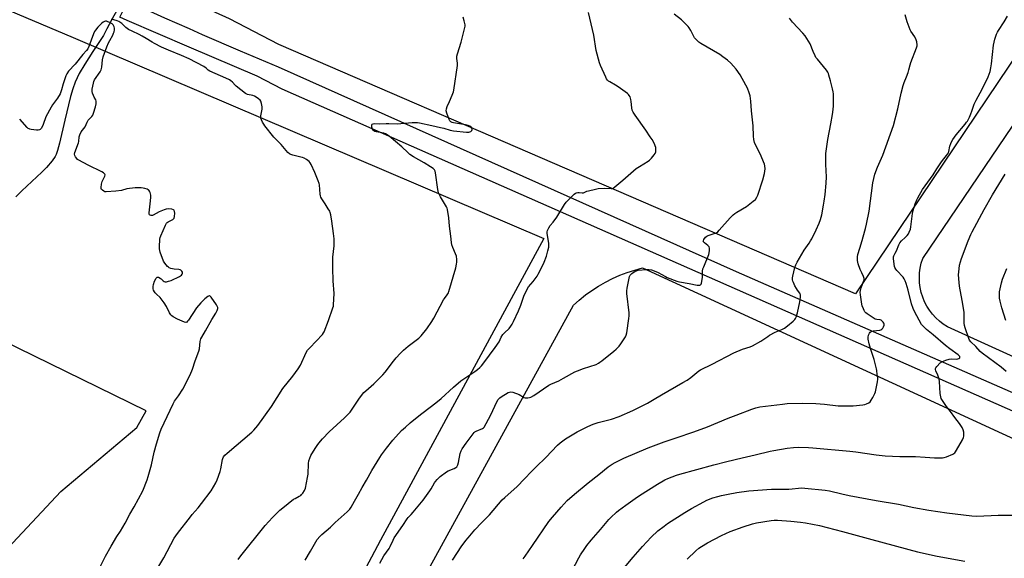
# Model space of a CAD drawing. Units: inches. Extents: x 1201771 to 1207771, y 553457 to 557457.
# Drawn here: x 1203838 to 1204454, y 556586 to 556923 of the extents above; entities that cross this region are included whole.
import ezdxf

# ---------------------------------------------------------------- set-up
doc = ezdxf.new("R2010")
doc.units = ezdxf.units.IN
doc.header["$MEASUREMENT"] = 0
for name, color, linetype in [('HYDRO-Hidden Single Line Stream', 5, 'Continuous'), ('HYDRO-Single Line Stream', 4, 'Continuous'), ('NTRL-Farm Land', 3, 'Continuous'), ('NTRL-Pasture Land', 2, 'Continuous'), ('TRANS-Road', 130, 'Continuous'), ('Undefined', 1, 'Continuous')]:
    doc.layers.add(name, color=color, linetype=linetype)

msp = doc.modelspace()

# ---------------------------------------------------------------- linework, layer by layer
at = {"layer": 'HYDRO-Hidden Single Line Stream'}
msp.add_lwpolyline([(1203905.35, 556941), (1203902.93, 556936.55), (1203896.84, 556925.4), (1203892.42, 556917.3)], dxfattribs=at)
at = {"layer": 'HYDRO-Single Line Stream'}
msp.add_lwpolyline([(1203892.42, 556917.3), (1203890.25, 556913.03), (1203883.57, 556903.06), (1203878.53, 556895.11), (1203875.15, 556889.21), (1203872.57, 556883.86), (1203871.11, 556879.8), (1203869.66, 556874.87), (1203866.02, 556860.05), (1203862.76, 556845.66), (1203861.48, 556841.13), (1203860.61, 556838.73), (1203859.96, 556837.35), (1203858.23, 556834.62), (1203854.69, 556830.48), (1203851.78, 556827.62), (1203839.14, 556815.93), (1203835.49, 556812.17)], dxfattribs=at)
at = {"layer": 'NTRL-Farm Land'}
for points in [[(1204851.21, 556533.7), (1204417.92, 556730.79), (1204415.34, 556732.48), (1204412.92, 556734.38), (1204410.67, 556736.48), (1204408.61, 556738.77), (1204406.76, 556741.23), (1204405.12, 556743.84), (1204403.71, 556746.58), (1204402.55, 556749.44), (1204401.63, 556752.38), (1204400.98, 556755.39), (1204400.58, 556758.44), (1204400.45, 556761.52), (1204400.58, 556764.59), (1204400.98, 556767.65), (1204401.64, 556770.66), (1204402.56, 556773.6), (1204678.59, 557181.07)], [(1203997.86, 556404.63), (1204184.1, 556744.35), (1204187.78, 556747.67), (1204191.64, 556750.8), (1204195.65, 556753.71), (1204199.82, 556756.41), (1204204.12, 556758.89), (1204208.54, 556761.13), (1204213.08, 556763.14), (1204217.71, 556764.91), (1204222.44, 556766.42), (1204227.24, 556767.69), (1204658.61, 556569.11)]]:
    msp.add_lwpolyline(points, dxfattribs=at)
at = {"layer": 'NTRL-Pasture Land'}
msp.add_lwpolyline([(1204149.38, 557256.91), (1204404.66, 557144.2), (1204572.48, 557066.55), (1204360.44, 556751.63), (1203999.81, 556907.39), (1203969.04, 556923.4), (1203746.19, 557024.35), (1203507.48, 557127.12), (1203500.91, 557147.18), (1203522.65, 557193.79), (1203564.57, 557178.64), (1203586.4, 557169.29), (1203617.66, 557283.4), (1203402.97, 557354.4), (1203445.22, 557457.01), (1203670.88, 557456.98), (1203945.65, 557344.3)], close=True, dxfattribs=at)
for points in [[(1203456.37, 557087.27), (1203871.4, 556911.8), (1204165.52, 556786.16), (1204063.56, 556597.6), (1203474.21, 555486)], [(1203785.22, 556544.32), (1203863.58, 556627.92), (1203911.16, 556667.93), (1203916.87, 556678.3), (1203726.93, 556771.43)]]:
    msp.add_lwpolyline(points, dxfattribs=at)
at = {"layer": 'TRANS-Road'}
msp.add_lwpolyline([(1204926.64, 556472.08), (1204001.98, 556879.46), (1203986.38, 556887.66), (1203943.77, 556905.85), (1203905.12, 556922.35), (1203900.54, 556924.47), (1203905.5, 556934.45), (1203928.45, 556924.1), (1203943.77, 556917.34), (1203952.05, 556913.69), (1203975.72, 556903.45), (1203999.47, 556893.39), (1204285.89, 556765.52), (1204684.23, 556591.02)], dxfattribs=at)
at = {"layer": 'Undefined'}
for points, elevation in [([(1203921.35, 556575.36), (1203928.06, 556586.39), (1203934.49, 556598.68), (1203936.5, 556601.62), (1203944.66, 556612.16), (1203945.77, 556613.5), (1203949.47, 556617.64), (1203951.64, 556620.39), (1203957.53, 556628.38), (1203960.59, 556633.37), (1203961.45, 556635.22), (1203963.31, 556640.49), (1203963.68, 556642.2), (1203964.61, 556647.86), (1203964.84, 556648.63), (1203965.38, 556649.65), (1203966.09, 556650.55), (1203967.59, 556651.93), (1203982.98, 556665.07), (1203984.21, 556666.32), (1203986.69, 556669.18), (1203995.37, 556681.04), (1204002.39, 556692.25), (1204008.59, 556700.05), (1204011.97, 556704.53), (1204013.39, 556706.94), (1204017.04, 556714.76), (1204017.88, 556716.29), (1204019.19, 556717.82), (1204027.23, 556726.17), (1204027.94, 556727.06), (1204028.35, 556727.83), (1204031.04, 556734.76), (1204033.77, 556742.75), (1204034.06, 556743.87), (1204034.18, 556744.73), (1204034.51, 556751.74), (1204033.78, 556759.59), (1204033.58, 556767.6), (1204033.69, 556774.37), (1204034.46, 556781.52), (1204034.54, 556783.87), (1204034.51, 556785.94), (1204034.1, 556789.33), (1204033.01, 556796.98), (1204032.36, 556800.99), (1204032.05, 556802.39), (1204031.72, 556803.19), (1204030.83, 556804.74), (1204028.91, 556807.78), (1204026.73, 556810.92), (1204026.19, 556811.93), (1204025.97, 556812.74), (1204025.81, 556813.87), (1204025.29, 556819.71), (1204025.15, 556820.59), (1204024.6, 556822.26), (1204022.49, 556827.46), (1204020.17, 556832.46), (1204019.54, 556833.44), (1204018.77, 556834.3), (1204018.11, 556834.83), (1204017.17, 556835.44), (1204015.7, 556836.28), (1204014.69, 556836.76), (1204013.61, 556837.07), (1204008.64, 556838.15), (1204007.35, 556838.58), (1204006.64, 556838.99), (1204005.62, 556839.99), (1204001.38, 556844.84), (1203996.81, 556849.56), (1203991.2, 556856.63), (1203990.5, 556857.6), (1203989.79, 556858.82), (1203989.03, 556860.34), (1203988.64, 556861.37), (1203988.56, 556861.91), (1203988.61, 556862.75), (1203989.39, 556867.07), (1203989.42, 556868.53), (1203989.06, 556870.58), (1203988.62, 556871.97), (1203988.14, 556872.64), (1203987.28, 556873.38), (1203985.63, 556874.56), (1203984.64, 556875.12), (1203983.69, 556875.44), (1203980.39, 556876.2), (1203979.88, 556876.4), (1203979.12, 556876.84), (1203973.22, 556881.39), (1203972.57, 556882), (1203970.84, 556883.94), (1203969.97, 556884.68), (1203969.03, 556885.31), (1203966.78, 556886.37), (1203956.74, 556890.67), (1203955.8, 556891.31), (1203954.44, 556892.72), (1203953.09, 556893.67), (1203943.81, 556898.41), (1203938.98, 556900.65), (1203930.93, 556903.81), (1203926.5, 556905.86), (1203922.15, 556908.09), (1203920.63, 556908.94), (1203916.86, 556911.27), (1203914.35, 556912.66), (1203912.57, 556913.6), (1203908.26, 556915.66), (1203905.97, 556916.88), (1203904.32, 556918.08), (1203901.68, 556920.49), (1203900.57, 556921.32), (1203899.86, 556921.75), (1203898.8, 556922.17), (1203895.3, 556923.28)], 486), ([(1203974.38, 556585.36), (1203976.09, 556587.66), (1203991.34, 556606.58), (1203995.9, 556611.71), (1204000.53, 556616.22), (1204002.31, 556617.77), (1204009.13, 556623.07), (1204010.11, 556623.65), (1204012.63, 556624.92), (1204013.56, 556625.5), (1204014.14, 556626.04), (1204014.84, 556626.94), (1204015.91, 556628.65), (1204016.48, 556629.98), (1204017.93, 556636.67), (1204018.22, 556638.71), (1204018.39, 556645.4), (1204018.72, 556647.15), (1204019.19, 556648.86), (1204019.95, 556650.41), (1204022.67, 556654.88), (1204024.36, 556657.31), (1204025.93, 556659.34), (1204027.26, 556660.86), (1204031.47, 556665.27), (1204040.94, 556673.89), (1204043.14, 556676.09), (1204044.44, 556677.58), (1204045.31, 556678.69), (1204050.39, 556686.25), (1204053.06, 556689.73), (1204054.27, 556690.94), (1204059.25, 556695.19), (1204064.85, 556700.78), (1204066.35, 556702.58), (1204071.58, 556709.48), (1204073.24, 556711.42), (1204075.86, 556714.22), (1204077.93, 556716.31), (1204080.8, 556718.76), (1204082.41, 556720.03), (1204085.82, 556722.46), (1204087.42, 556723.77), (1204088.84, 556725.28), (1204092.46, 556729.59), (1204095.61, 556734.25), (1204096.84, 556736.23), (1204102.83, 556747.68), (1204103.47, 556748.65), (1204105.21, 556750.91), (1204105.92, 556752.09), (1204106.27, 556753.06), (1204110.56, 556767.8), (1204111.1, 556770.06), (1204111.17, 556771.24), (1204111.13, 556773.03), (1204110.94, 556775.1), (1204110.46, 556776.46), (1204108.69, 556780.5), (1204108.15, 556782.18), (1204107.82, 556783.6), (1204107.5, 556787.63), (1204106.62, 556793.74), (1204106.17, 556799.02), (1204105.31, 556804.21), (1204105.07, 556805.04), (1204104.71, 556805.85), (1204100.91, 556812.25), (1204100.16, 556813.75), (1204099.77, 556814.76), (1204099.36, 556816.81), (1204097.86, 556827.13), (1204097.6, 556828.21), (1204097.28, 556828.96), (1204096.44, 556829.89), (1204094.84, 556831.03), (1204090.71, 556833.54), (1204084.01, 556837.29), (1204081.89, 556838.74), (1204080.56, 556839.81), (1204076.75, 556843.47), (1204068.84, 556850.11), (1204067.66, 556851.03), (1204066.67, 556851.56), (1204065.64, 556851.94), (1204060.79, 556852.8), (1204059.98, 556853.08), (1204059.25, 556853.49), (1204058.86, 556853.85), (1204058.44, 556854.57), (1204058.1, 556855.68), (1204057.96, 556856.5), (1204058.06, 556857.2), (1204058.33, 556857.51), (1204058.95, 556857.82), (1204059.68, 556857.98), (1204062.57, 556857.77), (1204066.96, 556858.04), (1204068.7, 556858.08), (1204073.95, 556857.76), (1204083.36, 556858.6), (1204085.42, 556858.65), (1204086.58, 556858.57), (1204087.96, 556858.35), (1204095.51, 556856.72), (1204101.01, 556855.62), (1204102.99, 556855.11), (1204106.97, 556853.9), (1204109.21, 556853.46), (1204117.15, 556852.67), (1204118.61, 556852.64), (1204119.38, 556852.77), (1204120.03, 556853.11), (1204120.51, 556853.64), (1204120.7, 556854.28), (1204120.53, 556855.03), (1204120.11, 556855.71), (1204119.28, 556856.32), (1204118.3, 556856.76), (1204116.58, 556857.18), (1204109.18, 556858.41), (1204108.19, 556858.68), (1204107.38, 556859.12), (1204106.89, 556859.6), (1204106.35, 556860.6), (1204104.93, 556864.47), (1204104.6, 556865.87), (1204104.72, 556867.27), (1204105.08, 556868.66), (1204106.58, 556871.75), (1204108.34, 556875.82), (1204109.11, 556877.73), (1204109.42, 556878.86), (1204111.55, 556894.34), (1204111.56, 556895.81), (1204111.18, 556898.75), (1204111.23, 556900.08), (1204111.58, 556901.52), (1204113.83, 556908.92), (1204116.31, 556918.1), (1204116.45, 556918.97), (1204116.42, 556919.81), (1204115.83, 556922.32), (1204115.13, 556924.54)], 488), ([(1204152.76, 556585.8), (1204153.85, 556587.46), (1204158.53, 556594.08), (1204168.8, 556609.26), (1204170.94, 556611.98), (1204176.42, 556618.23), (1204180.23, 556622.29), (1204184.72, 556626.24), (1204193.33, 556633.34), (1204200.06, 556638.61), (1204205.9, 556643.31), (1204208.41, 556645.12), (1204210.12, 556646.14), (1204215.66, 556648.77), (1204230.87, 556655.31), (1204240.91, 556659.03), (1204248.43, 556661.47), (1204259.47, 556665.25), (1204267.99, 556668.46), (1204280.92, 556673.77), (1204285.87, 556675.73), (1204295.62, 556679.42), (1204298.08, 556680.26), (1204300.74, 556680.84), (1204314.91, 556682.63), (1204317.75, 556682.87), (1204327.62, 556683.15), (1204335.68, 556683), (1204341.07, 556682.59), (1204349.66, 556681.59), (1204356.62, 556681.42), (1204358.95, 556681.47), (1204365.1, 556682.11), (1204366.25, 556682.33), (1204367.29, 556682.71), (1204368.79, 556683.45), (1204369.67, 556684.07), (1204370.36, 556684.98), (1204371.37, 556686.78), (1204372.59, 556689.14), (1204372.98, 556690.23), (1204374.27, 556696.53), (1204374.53, 556698.25), (1204374.49, 556699.05), (1204374, 556701.19), (1204373.92, 556703.61), (1204373.71, 556704.64), (1204372.06, 556710.57), (1204369.9, 556717.41), (1204369.05, 556720.36), (1204368.44, 556723.13), (1204368.35, 556724.51), (1204368.65, 556725.58), (1204369.24, 556726.84), (1204369.68, 556727.52), (1204370.27, 556728.01), (1204370.77, 556728.19), (1204371.61, 556728.35), (1204375.61, 556728.77), (1204376.35, 556729.02), (1204377, 556729.41), (1204377.53, 556729.97), (1204378.02, 556730.94), (1204378.34, 556731.98), (1204378.37, 556732.74), (1204378.2, 556733.22), (1204377.76, 556733.89), (1204377.21, 556734.51), (1204376.59, 556735.01), (1204375.9, 556735.27), (1204373.79, 556735.45), (1204372.71, 556735.72), (1204371.45, 556736.45), (1204367.83, 556739.02), (1204366.9, 556739.73), (1204366.29, 556740.34), (1204365.86, 556741.05), (1204365.4, 556742.11), (1204364.7, 556744.01), (1204364.41, 556745.12), (1204363.61, 556750.95), (1204363.47, 556752.61), (1204363.61, 556753.7), (1204364.06, 556755.3), (1204365.72, 556759.82), (1204365.82, 556760.36), (1204365.81, 556761.11), (1204365.51, 556762.35), (1204364.39, 556764.64), (1204363.48, 556766.74), (1204362.25, 556770.21), (1204361.97, 556771.31), (1204361.81, 556772.45), (1204361.7, 556773.89), (1204361.74, 556774.74), (1204362.04, 556776.14), (1204363.09, 556780.05), (1204364.64, 556784.83), (1204365.29, 556787.07), (1204366.75, 556792.42), (1204367.34, 556795.03), (1204369.01, 556803.24), (1204371.3, 556820.89), (1204372.54, 556826.31), (1204374.18, 556830.67), (1204376.78, 556836.43), (1204377.54, 556838.3), (1204384.27, 556856.81), (1204386.86, 556867.1), (1204388.98, 556876.94), (1204390.34, 556881.75), (1204390.96, 556883.71), (1204392.43, 556887.21), (1204393.36, 556889.88), (1204393.85, 556891.51), (1204394.58, 556894.7), (1204395, 556896.12), (1204398.61, 556905.25), (1204398.95, 556906.51), (1204399.02, 556907.3), (1204398.81, 556909.01), (1204398.43, 556910.41), (1204397.48, 556912.17), (1204395.12, 556915.68), (1204394.57, 556916.66), (1204392.8, 556921.62), (1204391.47, 556926.04)], 496), ([(1204180.98, 556574.11), (1204187.58, 556586.46), (1204188.62, 556588.23), (1204191.24, 556592.37), (1204192.54, 556594.24), (1204195.16, 556597.59), (1204201.14, 556604.16), (1204206.33, 556610.44), (1204207.5, 556611.7), (1204210.95, 556614.93), (1204212.28, 556616.05), (1204216.87, 556619.46), (1204222.78, 556623.62), (1204225.45, 556625.41), (1204236.62, 556632.58), (1204241.32, 556635.17), (1204243.19, 556636.09), (1204248.46, 556638.04), (1204250.63, 556638.76), (1204271.89, 556644.52), (1204279.98, 556646.64), (1204289.64, 556648.91), (1204297.66, 556650.94), (1204307.18, 556653.17), (1204309.5, 556653.63), (1204317.69, 556654.93), (1204321.72, 556655.4), (1204324.87, 556655.56), (1204331.14, 556655.37), (1204333.79, 556655.2), (1204356.95, 556653.16), (1204360.61, 556652.73), (1204373.37, 556650.79), (1204379.11, 556650.27), (1204388.2, 556649.87), (1204397.9, 556649.84), (1204403.97, 556649.48), (1204409.89, 556648.88), (1204414.87, 556649), (1204416.02, 556649.15), (1204417.37, 556649.61), (1204421.32, 556651.35), (1204422.51, 556652.08), (1204423.06, 556652.73), (1204423.67, 556653.73), (1204427.31, 556660.17), (1204428.03, 556661.76), (1204428.22, 556662.58), (1204428.31, 556663.42), (1204428.18, 556665.09), (1204427.87, 556666.44), (1204427.12, 556667.96), (1204425.61, 556670.38), (1204422.57, 556674.17), (1204419.85, 556677.91), (1204417.29, 556681.12), (1204414.81, 556684.81), (1204414.11, 556686.1), (1204413.8, 556687.21), (1204413.48, 556689.23), (1204412.95, 556696.68), (1204412.76, 556698.15), (1204412, 556700.61), (1204410.74, 556703.45), (1204410.55, 556704.22), (1204410.57, 556704.74), (1204410.7, 556705.24), (1204411.29, 556706.14), (1204413.52, 556708.33), (1204414.98, 556709.3), (1204416.88, 556710.05), (1204419.12, 556710.69), (1204420.26, 556710.79), (1204423.38, 556710.76), (1204424.41, 556710.9), (1204425.11, 556711.19), (1204425.65, 556711.6), (1204425.81, 556711.91), (1204425.74, 556712.26), (1204425.34, 556712.79), (1204424.69, 556713.36), (1204419.38, 556717.14), (1204416.66, 556719.28), (1204408.97, 556725.82), (1204404.83, 556729.24), (1204403.33, 556730.65), (1204401.85, 556732.42), (1204397.32, 556740.47), (1204396.49, 556742.3), (1204395.51, 556745.28), (1204393.39, 556753.88), (1204392.17, 556758.03), (1204391.53, 556759.64), (1204390.86, 556760.94), (1204390.22, 556761.9), (1204386.31, 556766.1), (1204385.66, 556766.98), (1204385.13, 556767.9), (1204384.86, 556768.69), (1204384.62, 556770.12), (1204384.19, 556773.53), (1204384.22, 556774.63), (1204384.53, 556775.38), (1204385.38, 556776.89), (1204386.18, 556778.51), (1204387.53, 556782.11), (1204388.19, 556783.34), (1204389.21, 556784.64), (1204391.47, 556786.65), (1204392.85, 556788.06), (1204393.53, 556788.95), (1204394.05, 556790), (1204394.78, 556791.95), (1204395.14, 556793.39), (1204396.08, 556801.7), (1204396.44, 556803.7), (1204397.81, 556807.87), (1204398.78, 556810.25), (1204399.43, 556811.62), (1204402.44, 556816.78), (1204409.05, 556826.02), (1204411.36, 556829.72), (1204413.84, 556833.47), (1204414.89, 556834.87), (1204417.45, 556837.94), (1204418.08, 556838.85), (1204418.54, 556839.78), (1204418.8, 556840.54), (1204419.49, 556843.89), (1204420, 556845.56), (1204420.46, 556846.62), (1204421.38, 556848.13), (1204423.37, 556851.04), (1204429.05, 556857.61), (1204429.97, 556858.78), (1204430.46, 556859.52), (1204431.71, 556861.9), (1204432.7, 556864.11), (1204433.29, 556865.71), (1204434.2, 556868.81), (1204434.73, 556870.14), (1204436, 556872.66), (1204438.51, 556877.14), (1204440.4, 556880.79), (1204443.42, 556887.23), (1204444.6, 556890.52), (1204445.16, 556892.74), (1204445.58, 556895.28), (1204446.85, 556907.11), (1204447.67, 556910.83), (1204448.74, 556913.86), (1204449.3, 556915.2), (1204449.84, 556916.24), (1204453.52, 556921.69), (1204455.58, 556925.17)], 498), ([(1203888.06, 556580.51), (1203891.47, 556587.48), (1203894.99, 556593.82), (1203898.6, 556599.73), (1203900.89, 556603.17), (1203903.86, 556608.14), (1203906.72, 556613.66), (1203909.44, 556618.29), (1203914.83, 556628.25), (1203917.52, 556635.14), (1203918.29, 556637.38), (1203920.25, 556644.51), (1203922.04, 556652.61), (1203923.4, 556657.81), (1203925.5, 556664.6), (1203926.28, 556666.83), (1203933.75, 556682.78), (1203934.7, 556684.39), (1203937.26, 556687.81), (1203939.8, 556691.83), (1203944.44, 556700.87), (1203945.84, 556704.32), (1203947.65, 556709.64), (1203949.91, 556715.73), (1203950.2, 556717.1), (1203950.77, 556721.79), (1203950.93, 556722.6), (1203951.19, 556723.39), (1203951.71, 556724.39), (1203954.1, 556728.32), (1203958.08, 556735.43), (1203960.59, 556739.48), (1203961.34, 556741.09), (1203961.75, 556742.45), (1203961.77, 556742.97), (1203961.62, 556743.48), (1203960.91, 556744.69), (1203957.53, 556749.49), (1203957, 556750.04), (1203956.62, 556750.22), (1203956.41, 556750.22), (1203955.55, 556749.82), (1203953.72, 556748.46), (1203952.34, 556747.24), (1203951.04, 556745.87), (1203948.53, 556742.76), (1203943.4, 556735.09), (1203942.88, 556734.39), (1203942.28, 556733.86), (1203941.68, 556733.68), (1203940.9, 556733.79), (1203937.92, 556734.98), (1203936.63, 556735.64), (1203933.88, 556737.23), (1203932.93, 556737.85), (1203932.3, 556738.39), (1203931.56, 556739.58), (1203929.75, 556743.53), (1203928.18, 556745.94), (1203925.79, 556749.19), (1203923.38, 556751.34), (1203922.63, 556752.14), (1203922.15, 556752.82), (1203921.64, 556753.87), (1203921.37, 556754.7), (1203921.26, 556756.03), (1203921.48, 556757.41), (1203922.14, 556759.37), (1203923.25, 556761.36), (1203923.57, 556761.74), (1203923.93, 556761.97), (1203924.61, 556761.9), (1203925.61, 556761.41), (1203926.32, 556760.9), (1203927.57, 556759.7), (1203928.21, 556759.25), (1203928.9, 556758.99), (1203929.68, 556759.01), (1203931.02, 556759.36), (1203932.62, 556759.95), (1203937.82, 556762.46), (1203939.02, 556763.28), (1203939.54, 556763.89), (1203939.72, 556764.33), (1203939.6, 556765.04), (1203939.21, 556765.74), (1203938.68, 556766.34), (1203938.23, 556766.6), (1203937.43, 556766.78), (1203934.51, 556766.92), (1203933.39, 556767.11), (1203932.33, 556767.44), (1203931.31, 556767.87), (1203930.85, 556768.14), (1203930.22, 556768.72), (1203928.56, 556770.78), (1203927.79, 556772.02), (1203925.81, 556777.59), (1203925.27, 556779.56), (1203925.25, 556781), (1203925.59, 556785.63), (1203925.75, 556786.78), (1203926.09, 556787.89), (1203928.99, 556794.39), (1203929.7, 556795.66), (1203930.17, 556796.16), (1203930.63, 556796.48), (1203933.72, 556798.06), (1203934.13, 556798.39), (1203934.42, 556798.81), (1203934.66, 556799.86), (1203934.79, 556801.92), (1203934.76, 556803.05), (1203934.54, 556803.76), (1203934.09, 556804.15), (1203933.09, 556804.44), (1203931.02, 556804.58), (1203929.56, 556804.51), (1203928.15, 556804.08), (1203925.11, 556802.81), (1203921.38, 556800.75), (1203920.84, 556800.6), (1203920.01, 556800.55), (1203919.51, 556800.63), (1203919.1, 556800.84), (1203918.81, 556801.41), (1203918.75, 556802.2), (1203919.55, 556807.8), (1203919.93, 556811.84), (1203919.91, 556813.26), (1203919.69, 556814.07), (1203919.36, 556814.87), (1203918.98, 556815.63), (1203918.52, 556816.3), (1203918.12, 556816.64), (1203917.66, 556816.89), (1203916.08, 556817.41), (1203914.99, 556817.67), (1203913.86, 556817.78), (1203911.83, 556817.8), (1203910.09, 556817.71), (1203904.89, 556817.25), (1203901.47, 556816.22), (1203898.03, 556815.68), (1203892.03, 556815.28), (1203891.17, 556815.34), (1203890.42, 556815.62), (1203889.58, 556816.25), (1203889.05, 556816.81), (1203888.82, 556817.24), (1203888.72, 556818.02), (1203889.01, 556820.04), (1203889.43, 556821.75), (1203889.78, 556822.53), (1203890.79, 556824.23), (1203891.19, 556825.16), (1203891.25, 556825.85), (1203891.11, 556826.26), (1203890.85, 556826.64), (1203890.32, 556827.16), (1203889.32, 556827.77), (1203880.66, 556831.88), (1203874.79, 556835.07), (1203874.09, 556835.57), (1203873.5, 556836.16), (1203872.67, 556837.27), (1203872.31, 556837.98), (1203872.2, 556838.78), (1203872.39, 556839.91), (1203874.64, 556845.94), (1203874.79, 556846.75), (1203875.07, 556849.74), (1203875.4, 556850.97), (1203876.41, 556852.75), (1203878.73, 556855.95), (1203879.99, 556858.8), (1203880.69, 556860.05), (1203881.22, 556860.69), (1203883.01, 556862.39), (1203883.57, 556863.14), (1203884.12, 556864.46), (1203885.32, 556868.36), (1203885.78, 556870.33), (1203885.77, 556871.19), (1203885.65, 556872.04), (1203885.4, 556872.86), (1203884.41, 556874.54), (1203883.92, 556875.61), (1203883.41, 556877), (1203883.16, 556878.13), (1203883.26, 556879.54), (1203883.98, 556883.24), (1203884.27, 556884.34), (1203884.75, 556885.37), (1203888.12, 556890.39), (1203888.79, 556891.63), (1203889.14, 556893.33), (1203889.55, 556897.77), (1203890.03, 556899.67), (1203892.38, 556905.93), (1203893.41, 556908.41), (1203894.15, 556909.97), (1203896.05, 556913.33), (1203896.63, 556914.59), (1203896.9, 556915.38), (1203897.07, 556916.53), (1203897.08, 556917.69), (1203896.91, 556918.53), (1203896.54, 556919.32), (1203896.22, 556919.81), (1203895.66, 556920.36), (1203894.25, 556921.16), (1203892.95, 556921.69), (1203892.14, 556921.92), (1203891.6, 556921.99), (1203890.91, 556921.9), (1203890.03, 556921.46), (1203888.98, 556920.59), (1203886.72, 556918.19), (1203885.26, 556916.44), (1203884.66, 556915.46), (1203884.06, 556914.1), (1203882.52, 556910.22), (1203881.17, 556906.17), (1203880.41, 556904.74), (1203879.6, 556903.66), (1203877.42, 556901.11), (1203872.51, 556895.08), (1203868.41, 556890.76), (1203867.33, 556889.16), (1203866.75, 556887.88), (1203866.05, 556886.01), (1203865.07, 556882.91), (1203864.01, 556879.06), (1203863.1, 556876.61), (1203861.42, 556873.9), (1203858.38, 556869.69), (1203857.45, 556868.2), (1203854.25, 556862.14), (1203852.64, 556857.43), (1203852.23, 556856.45), (1203851.25, 556854.97), (1203850.69, 556854.33), (1203850.27, 556853.99), (1203849.52, 556853.76), (1203848.38, 556853.8), (1203845.11, 556854.26), (1203844.26, 556854.46), (1203843.73, 556854.67), (1203843.27, 556854.98), (1203842.64, 556855.56), (1203837.87, 556860.78)], 484), ([(1204454.78, 556702.95), (1204451.52, 556705.62), (1204439.69, 556714.41), (1204438.49, 556715.52), (1204435.74, 556718.51), (1204432.68, 556721.45), (1204431.8, 556722.61), (1204431.31, 556723.64), (1204428.98, 556730.19), (1204428.55, 556731.79), (1204428.43, 556733.19), (1204428.43, 556738.27), (1204428.33, 556740.05), (1204427.2, 556747.28), (1204425.53, 556756.24), (1204425.22, 556758.59), (1204424.89, 556763.34), (1204425.2, 556767.11), (1204425.54, 556769.4), (1204426.82, 556773.54), (1204430.99, 556784.59), (1204432.66, 556788.56), (1204433.49, 556790.37), (1204440.84, 556804.36), (1204446.08, 556813.37), (1204454.14, 556826.43)], 500), ([(1204454.53, 556734.86), (1204451.9, 556742.74), (1204450.89, 556746.93), (1204450.52, 556748.9), (1204450.43, 556751.14), (1204450.53, 556752.83), (1204451.79, 556758.48), (1204452.45, 556760.73), (1204455.02, 556767.38)], 502), ([(1204212.93, 556576.7), (1204221.41, 556586.87), (1204227.22, 556593.53), (1204232.71, 556599.34), (1204236.94, 556603.24), (1204240.79, 556606.3), (1204242.89, 556607.85), (1204253.82, 556614.86), (1204257.89, 556617.28), (1204265.66, 556621.57), (1204267.51, 556622.49), (1204271.3, 556624.02), (1204274.38, 556624.89), (1204276.62, 556625.43), (1204280.84, 556626.33), (1204286.27, 556627.27), (1204293.73, 556628.28), (1204308.03, 556629.32), (1204315.76, 556629.36), (1204318.9, 556629.47), (1204327, 556630.18), (1204328.89, 556630.08), (1204341.5, 556628.77), (1204344.24, 556628.33), (1204351.88, 556626.48), (1204356.48, 556625.49), (1204373.32, 556622.38), (1204387.35, 556619.91), (1204397.06, 556617.93), (1204406.44, 556616.25), (1204417.52, 556614.53), (1204433.27, 556612.74), (1204436.3, 556612.54), (1204449.75, 556613.11), (1204459.15, 556613.23)], 500), ([(1204255.29, 556585.57), (1204260.62, 556590.83), (1204262.49, 556592.46), (1204264.13, 556593.57), (1204267.87, 556595.85), (1204276.71, 556600.49), (1204282.16, 556602.92), (1204290.24, 556605.91), (1204296.09, 556607.72), (1204298.61, 556608.33), (1204307.68, 556609.85), (1204309.71, 556609.99), (1204311.74, 556609.99), (1204319.99, 556609.43), (1204326.11, 556608.71), (1204329.3, 556608.25), (1204337.95, 556606.76), (1204352.43, 556602.82), (1204370.77, 556598), (1204399.16, 556590.28), (1204411.62, 556587.49), (1204428.79, 556584.43)], 502)]:
    msp.add_lwpolyline(points, dxfattribs=dict(at, elevation=elevation))
for points in [[(1204016.4, 556585.07, 490), (1204019.7, 556590.6, 490), (1204023.02, 556596.4, 490), (1204023.97, 556597.84, 490), (1204025.56, 556599.88, 490), (1204026.8, 556601.12, 490), (1204032.17, 556605.71, 490), (1204035.13, 556608.53, 490), (1204042.63, 556615.19, 490), (1204043.7, 556616.23, 490), (1204044.26, 556616.9, 490), (1204045.05, 556618.11, 490), (1204047.18, 556621.94, 490), (1204049.78, 556626.21, 490), (1204051.95, 556630.4, 490), (1204054.64, 556634.93, 490), (1204057.98, 556641.03, 490), (1204063.02, 556649.2, 490), (1204064.17, 556650.94, 490), (1204067.17, 556654.94, 490), (1204071.25, 556659.93, 490), (1204076.7, 556665.99, 490), (1204079.02, 556668.25, 490), (1204081.98, 556670.86, 490), (1204088.39, 556675.98, 490), (1204095.45, 556681.26, 490), (1204099.09, 556684.25, 490), (1204101.33, 556686.15, 490), (1204109.16, 556693.24, 490), (1204113.65, 556697.09, 490), (1204122.45, 556703.02, 490), (1204124.1, 556704.23, 490), (1204125.67, 556705.53, 490), (1204126.69, 556706.55, 490), (1204128.16, 556708.32, 490), (1204131.6, 556713.26, 490), (1204135.24, 556717.96, 490), (1204137.65, 556721.59, 490), (1204138.99, 556724.38, 490), (1204140.03, 556726.03, 490), (1204140.93, 556727.1, 490), (1204143.85, 556729.87, 490), (1204144.92, 556731.23, 490), (1204145.89, 556732.66, 490), (1204146.69, 556734.24, 490), (1204149.77, 556740.95, 490), (1204151.21, 556744.49, 490), (1204153.15, 556750.07, 490), (1204155.09, 556754.34, 490), (1204156.03, 556755.82, 490), (1204158.87, 556759.24, 490), (1204161.36, 556762.48, 490), (1204162.11, 556763.76, 490), (1204164.14, 556767.77, 490), (1204165.74, 556771.33, 490), (1204167.24, 556775.08, 490), (1204168.2, 556778.48, 490), (1204168.73, 556780.78, 490), (1204168.79, 556781.63, 490), (1204168.72, 556783.03, 490), (1204167.76, 556789.52, 490), (1204167.78, 556790.39, 490), (1204167.99, 556791.18, 490), (1204168.67, 556792.72, 490), (1204169.49, 556794.19, 490), (1204171.42, 556796.44, 490), (1204173.68, 556799.49, 490), (1204178.48, 556807.33, 490), (1204179.51, 556808.78, 490), (1204184.64, 556813.81, 490), (1204185.32, 556814.37, 490), (1204186.06, 556814.74, 490), (1204186.83, 556814.91, 490), (1204187.65, 556814.95, 490), (1204189.67, 556814.76, 490), (1204190.51, 556814.78, 490), (1204191.25, 556815.04, 490), (1204192.43, 556815.63, 490), (1204193.53, 556816, 490), (1204197.81, 556817.05, 490), (1204199.53, 556817.36, 490), (1204203.56, 556817.66, 490), (1204207.71, 556817.31, 490), (1204208.46, 556817.42, 490), (1204208.95, 556817.65, 490), (1204210.1, 556818.48, 490), (1204215.02, 556822.58, 490), (1204223.37, 556829.92, 490), (1204225.34, 556831.24, 490), (1204230.8, 556834.55, 490), (1204231.69, 556835.19, 490), (1204232.91, 556836.41, 490), (1204234.61, 556838.39, 490), (1204235.21, 556839.35, 490), (1204235.57, 556840.4, 490), (1204235.7, 556841.21, 490), (1204235.7, 556841.78, 490), (1204235.55, 556842.92, 490), (1204235.29, 556844.05, 490), (1204234.7, 556845.39, 490), (1204233.26, 556847.98, 490), (1204232.19, 556849.76, 490), (1204229.35, 556853.95, 490), (1204222.65, 556863.18, 490), (1204221.83, 556864.39, 490), (1204221.42, 556865.14, 490), (1204220.93, 556866.41, 490), (1204220.58, 556867.75, 490), (1204220.2, 556871.89, 490), (1204220.01, 556873.04, 490), (1204219.52, 556874.63, 490), (1204219.06, 556875.61, 490), (1204218.53, 556876.25, 490), (1204217.87, 556876.81, 490), (1204212.08, 556880.92, 490), (1204210.35, 556882.05, 490), (1204206.77, 556884.08, 490), (1204206.05, 556884.57, 490), (1204205.48, 556885.11, 490), (1204204.83, 556885.96, 490), (1204204.29, 556886.99, 490), (1204201.02, 556894.23, 490), (1204200.37, 556895.86, 490), (1204198.38, 556903.74, 490), (1204196.83, 556913.33, 490), (1204193.49, 556927.43, 490)], [(1204063, 556583.18, 492), (1204065.54, 556587.71, 492), (1204068.9, 556592.22, 492), (1204069.57, 556593.51, 492), (1204071.37, 556597.59, 492), (1204072.08, 556598.89, 492), (1204077.48, 556606.59, 492), (1204080.11, 556610.78, 492), (1204080.84, 556611.68, 492), (1204082.66, 556613.52, 492), (1204084, 556615.01, 492), (1204090.16, 556622.51, 492), (1204094.37, 556628.29, 492), (1204095.14, 556629.54, 492), (1204097.23, 556633.34, 492), (1204097.9, 556634.28, 492), (1204098.85, 556635.33, 492), (1204100.87, 556637.32, 492), (1204104.78, 556640.27, 492), (1204105.79, 556640.81, 492), (1204109.61, 556642.27, 492), (1204110.55, 556642.86, 492), (1204111.13, 556643.43, 492), (1204111.81, 556644.65, 492), (1204112.31, 556645.98, 492), (1204113.27, 556651.76, 492), (1204113.83, 556653.36, 492), (1204114.47, 556654.65, 492), (1204116.95, 556658.12, 492), (1204119.6, 556661.49, 492), (1204121.34, 556664.01, 492), (1204122.07, 556664.88, 492), (1204122.5, 556665.23, 492), (1204123.25, 556665.62, 492), (1204127.2, 556667.24, 492), (1204127.86, 556667.68, 492), (1204128.24, 556668.1, 492), (1204129.59, 556670.37, 492), (1204132.43, 556675.8, 492), (1204136.23, 556684.06, 492), (1204137.14, 556685.46, 492), (1204138.08, 556686.47, 492), (1204139.02, 556687.12, 492), (1204143.39, 556689.76, 492), (1204144.14, 556690.12, 492), (1204144.92, 556690.27, 492), (1204146.28, 556689.97, 492), (1204150.14, 556688.56, 492), (1204151.18, 556688.05, 492), (1204153.1, 556686.8, 492), (1204153.84, 556686.49, 492), (1204154.67, 556686.43, 492), (1204155.53, 556686.51, 492), (1204156.68, 556686.73, 492), (1204157.51, 556686.98, 492), (1204159.3, 556687.99, 492), (1204168.76, 556694.37, 492), (1204170.08, 556695.03, 492), (1204175.02, 556697.21, 492), (1204177.87, 556698.86, 492), (1204185.01, 556702.67, 492), (1204186.63, 556703.39, 492), (1204190.45, 556704.78, 492), (1204198.26, 556707.42, 492), (1204199.8, 556708.12, 492), (1204200.72, 556708.71, 492), (1204201.87, 556709.58, 492), (1204209.38, 556715.69, 492), (1204210.9, 556717.03, 492), (1204212.73, 556718.84, 492), (1204213.78, 556720.22, 492), (1204216.59, 556724.69, 492), (1204217.09, 556725.73, 492), (1204217.44, 556727.14, 492), (1204218.8, 556736.12, 492), (1204218.98, 556737.86, 492), (1204218.87, 556739.62, 492), (1204217.49, 556751.64, 492), (1204217.44, 556753.39, 492), (1204217.71, 556755.11, 492), (1204219.14, 556762.28, 492), (1204219.34, 556762.8, 492), (1204219.63, 556763.26, 492), (1204220.64, 556764.2, 492), (1204222.73, 556765.66, 492), (1204223.5, 556766, 492), (1204224.59, 556766.28, 492), (1204229.78, 556766.74, 492), (1204231.22, 556766.67, 492), (1204232.94, 556766.45, 492), (1204234.61, 556765.99, 492), (1204237.02, 556764.94, 492), (1204241.63, 556762.26, 492), (1204242.68, 556761.73, 492), (1204248.8, 556759.49, 492), (1204250.53, 556759.07, 492), (1204256.58, 556757.94, 492), (1204261.39, 556756.93, 492), (1204262.7, 556756.91, 492), (1204263.2, 556757.03, 492), (1204263.61, 556757.25, 492), (1204263.92, 556757.64, 492), (1204264.14, 556758.13, 492), (1204264.7, 556760.43, 492), (1204264.81, 556761.9, 492), (1204264.87, 556765.72, 492), (1204265.07, 556767.15, 492), (1204265.56, 556768.51, 492), (1204268.78, 556776.06, 492), (1204269.08, 556777.2, 492), (1204269.25, 556778.68, 492), (1204269.26, 556780.12, 492), (1204268.99, 556780.86, 492), (1204268.24, 556781.66, 492), (1204266.02, 556783.39, 492), (1204265.39, 556784.12, 492), (1204265.33, 556784.31, 492), (1204265.36, 556784.75, 492), (1204265.66, 556785.46, 492), (1204266.61, 556786.86, 492), (1204267.43, 556787.59, 492), (1204268.43, 556788.02, 492), (1204272.8, 556789.43, 492), (1204273.59, 556789.77, 492), (1204274.31, 556790.22, 492), (1204275.33, 556791.25, 492), (1204282.12, 556799.09, 492), (1204283.98, 556800.9, 492), (1204285.06, 556801.79, 492), (1204286.25, 556802.6, 492), (1204292.26, 556806.21, 492), (1204296.53, 556809.42, 492), (1204297.86, 556810.58, 492), (1204298.8, 556811.9, 492), (1204299.39, 556813.19, 492), (1204302.47, 556822.83, 492), (1204303.57, 556826.77, 492), (1204303.84, 556828.2, 492), (1204303.91, 556829.69, 492), (1204303.87, 556831.47, 492), (1204303.64, 556832.6, 492), (1204300.93, 556839, 492), (1204298.09, 556844.18, 492), (1204297.4, 556846.08, 492), (1204296.88, 556848.03, 492), (1204296.7, 556850.09, 492), (1204296.51, 556856.51, 492), (1204295.53, 556865.88, 492), (1204295.05, 556871.91, 492), (1204294.53, 556875.28, 492), (1204293.95, 556877.18, 492), (1204292.86, 556880.11, 492), (1204289.68, 556886.18, 492), (1204288.3, 556888.44, 492), (1204285.79, 556892.01, 492), (1204282.45, 556895.75, 492), (1204280.43, 556897.64, 492), (1204277.59, 556899.79, 492), (1204275.63, 556901.16, 492), (1204263.67, 556908.12, 492), (1204262.46, 556908.91, 492), (1204261.8, 556909.47, 492), (1204260.81, 556910.52, 492), (1204259.91, 556911.66, 492), (1204257.45, 556916.27, 492), (1204256.49, 556917.79, 492), (1204255.76, 556918.72, 492), (1204251.6, 556922.87, 492), (1204247.2, 556926.29, 492)], [(1204108.41, 556585.08, 494), (1204111.58, 556589.74, 494), (1204113.84, 556593.23, 494), (1204116.78, 556597.19, 494), (1204118.22, 556599.01, 494), (1204122.43, 556603.87, 494), (1204126.72, 556608.42, 494), (1204131.6, 556613.32, 494), (1204139.65, 556622.72, 494), (1204141.16, 556624.16, 494), (1204148.84, 556630.97, 494), (1204153.53, 556635.77, 494), (1204157.84, 556640.47, 494), (1204160.73, 556643.34, 494), (1204166.95, 556649.22, 494), (1204174.24, 556656.94, 494), (1204175.83, 556658.28, 494), (1204179.13, 556660.82, 494), (1204186.44, 556665.16, 494), (1204192.37, 556668.22, 494), (1204195.46, 556669.65, 494), (1204197.06, 556670.27, 494), (1204199.56, 556671.03, 494), (1204207.97, 556673.12, 494), (1204212.77, 556674.74, 494), (1204221.33, 556678.64, 494), (1204230.4, 556683.1, 494), (1204234.57, 556685.56, 494), (1204239.1, 556688.38, 494), (1204252.48, 556696.01, 494), (1204255.19, 556697.63, 494), (1204257.49, 556699.23, 494), (1204260, 556701.22, 494), (1204262.48, 556703.34, 494), (1204263.62, 556704.1, 494), (1204270.8, 556707.61, 494), (1204284.45, 556714.66, 494), (1204289.86, 556716.97, 494), (1204294.53, 556718.36, 494), (1204296.11, 556719, 494), (1204301.3, 556721.93, 494), (1204305.57, 556724.94, 494), (1204306.79, 556725.69, 494), (1204310.34, 556727.5, 494), (1204314.46, 556729.21, 494), (1204316.16, 556730.07, 494), (1204318.03, 556731.49, 494), (1204321.43, 556734.39, 494), (1204322.48, 556735.42, 494), (1204322.94, 556736.14, 494), (1204323.28, 556736.92, 494), (1204324.18, 556739.68, 494), (1204325.72, 556746.59, 494), (1204326.11, 556749.49, 494), (1204326.12, 556750.89, 494), (1204325.97, 556751.39, 494), (1204325.71, 556751.85, 494), (1204324.18, 556753.82, 494), (1204323.52, 556754.85, 494), (1204322.58, 556756.62, 494), (1204321.65, 556758.7, 494), (1204321.35, 556759.5, 494), (1204321.17, 556760.31, 494), (1204321.13, 556761.44, 494), (1204321.23, 556762.58, 494), (1204322.64, 556768.05, 494), (1204323.21, 556769.7, 494), (1204324.04, 556771.25, 494), (1204328.45, 556778.84, 494), (1204331.44, 556783.13, 494), (1204332.4, 556784.62, 494), (1204333.11, 556785.92, 494), (1204335.91, 556791.54, 494), (1204337.72, 556795.75, 494), (1204338.51, 556797.91, 494), (1204339.36, 556800.97, 494), (1204340.53, 556806.96, 494), (1204340.95, 556809.57, 494), (1204341.47, 556813.64, 494), (1204342.17, 556820.82, 494), (1204342.36, 556824.64, 494), (1204342.22, 556828.49, 494), (1204341.93, 556832.59, 494), (1204341.91, 556837.57, 494), (1204341.99, 556839.33, 494), (1204343.15, 556848.07, 494), (1204345.03, 556857.81, 494), (1204346.01, 556863.57, 494), (1204346.44, 556866.73, 494), (1204346.7, 556869.01, 494), (1204346.82, 556870.94, 494), (1204346.65, 556876.6, 494), (1204346.52, 556877.75, 494), (1204346.13, 556879.7, 494), (1204344.92, 556884.77, 494), (1204343.91, 556888.32, 494), (1204343.53, 556889.36, 494), (1204343.16, 556890.12, 494), (1204342.32, 556891.34, 494), (1204340.49, 556893.71, 494), (1204336.64, 556898.23, 494), (1204335.76, 556899.4, 494), (1204335.21, 556900.43, 494), (1204334, 556903.13, 494), (1204332.05, 556907.89, 494), (1204331.17, 556909.43, 494), (1204328.92, 556912.94, 494), (1204327.61, 556914.5, 494), (1204321.01, 556921.39, 494), (1204319.21, 556923.85, 494)]]:
    msp.add_polyline3d(points, dxfattribs=at)

doc.saveas('drawing.dxf')
